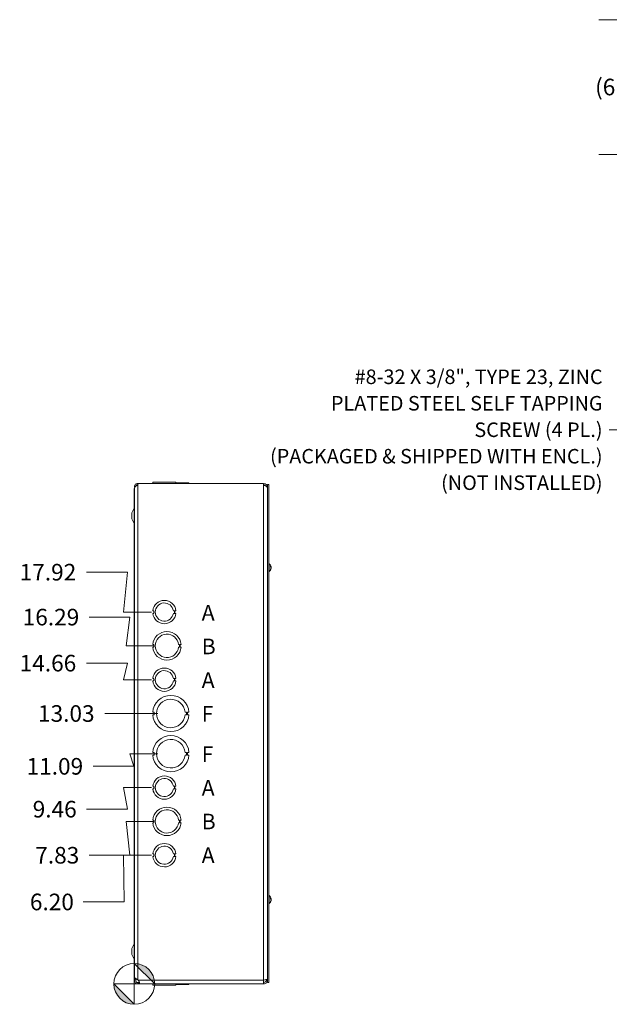
# Model space of a CAD drawing. Units: inches. Extents: x 6 to 166, y 3 to 103.
# Drawn here: x 6 to 35, y 49 to 96 of the extents above; entities that cross this region are included whole.
import ezdxf

# ---------------------------------------------------------------- set-up
doc = ezdxf.new("R2010")
doc.units = ezdxf.units.IN
doc.header["$LTSCALE"] = 10
doc.header["$MEASUREMENT"] = 0
for name, color, linetype, lineweight in [('Dimension (ANSI)', 7, 'Continuous', 5), ('Symbol (ANSI)', 7, 'Continuous', 5), ('Visible (ANSI)', 7, 'Continuous', 5), ('Visible Narrow (ANSI)', 7, 'Continuous', 5)]:
    doc.layers.add(name, color=color, linetype=linetype, lineweight=lineweight)
doc.styles.add('Note Text (ANSI)', font='tahoma.ttf')
doc.styles.add('ROMANS', font='RomanS.shx')
doc.dimstyles.new('Default (ANSI)', dxfattribs={"dimscale": 10, "dimtxt": 0.08, "dimasz": 0.098425, "dimexe": 0.125, "dimexo": 0.0625, "dimgap": 0.031496, "dimtad": 0, "dimtih": 1, "dimtoh": 1, "dimrnd": 1e-08, "dimzin": 0, "dimdsep": 46, "dimtxsty": 'ROMANS', "dimcen": 0.09, "dimdle": 0.393701, "dimclrd": 256, "dimclre": 256, "dimclrt": 256, "dimadec": 0, "dimazin": 0, "dimtfac": 0.875, "dimtofl": 0, "dimtmove": 0, "dimatfit": 3, "dimfxl": 1, "dimtolj": 1, "dimtzin": 0, "dimlwd": -1, "dimlwe": -1, "dimarcsym": 0})
doc.dimstyles.new('Default (ANSI)$7', dxfattribs={"dimscale": 10, "dimtxt": 0.08, "dimasz": 0.098425, "dimexe": 0.125, "dimexo": 0.0625, "dimgap": 0.031496, "dimtad": 0, "dimtih": 1, "dimtoh": 1, "dimrnd": 1e-08, "dimzin": 0, "dimdsep": 46, "dimtxsty": 'ROMANS', "dimcen": 0.09, "dimdle": 0.393701, "dimclrd": 256, "dimclre": 256, "dimclrt": 256, "dimadec": 0, "dimazin": 0, "dimtfac": 0.875, "dimtofl": 0, "dimtmove": 0, "dimatfit": 3, "dimfxl": 1, "dimtolj": 1, "dimtzin": 0, "dimlwd": -1, "dimlwe": -1, "dimarcsym": 0})

# ---------------------------------------------------------------- blocks, each defined once
blk = doc.blocks.new('Origin Indicator Symbol1')
at = {"layer": 'Dimension (ANSI)'}
h = blk.add_hatch(color=256, dxfattribs=at)
edge = h.paths.add_edge_path(flags=0)
edge.add_line((1.1738, 5.0606), (1.2722, 4.9621))
edge.add_arc((1.1738, 4.9621), 0.0984, 0, 90)
h = blk.add_hatch(color=256, dxfattribs=at)
edge = h.paths.add_edge_path(flags=0)
edge.add_line((1.1738, 4.8637), (1.0754, 4.9621))
edge.add_arc((1.1738, 4.9621), 0.0984, 180, 270)
for p, q in [((1.1738, 5.0606), (1.2722, 4.9621)), ((1.1738, 4.8637), (1.0754, 4.9621))]:
    blk.add_line(p, q, dxfattribs=at)
at = {"layer": 'Dimension (ANSI)', "flags": 128}
for points in [[(1.1738, 4.9621), (1.2722, 4.9621), (1.1738, 5.0606), (1.1738, 4.9621)], [(1.1738, 4.9621), (1.1738, 5.0606), (1.1738, 4.8637), (1.1738, 4.9621)], [(1.1738, 4.9621), (1.1738, 4.8637), (1.0754, 4.9621), (1.1738, 4.9621)], [(1.1738, 4.9621), (1.0754, 4.9621), (1.1738, 4.9621), (1.1738, 4.9621)]]:
    blk.add_lwpolyline(points, dxfattribs=at)
at = {"layer": 'Dimension (ANSI)'}
blk.add_circle((1.1738, 4.9621), 0.0984, dxfattribs=at)
for start, end in [(0, 90), (180, 270)]:
    blk.add_arc((1.1738, 4.9621), 0.0984, start, end, dxfattribs=at)
for points in [[(1.1738, 4.9621), (1.2722, 4.9621), (1.1738, 5.0606), (1.1738, 4.9621)], [(1.1738, 4.9621), (1.1738, 5.0606), (1.1738, 4.8637), (1.1738, 4.9621)], [(1.1738, 4.9621), (1.1738, 4.8637), (1.0754, 4.9621), (1.1738, 4.9621)], [(1.1738, 4.9621), (1.0754, 4.9621), (1.1738, 4.9621)]]:
    blk.add_solid(points, dxfattribs=at)
blk = doc.blocks.new('*D17')
at = {"layer": 'Defpoints', "color": 0, "transparency": 16777216}
for p in [(13.312, 57.454), (9.562, 55.821), (11.738, 49.621)]:
    blk.add_point(p, dxfattribs=at)
at = {"layer": 'Dimension (ANSI)', "transparency": 16777216}
for p, q in [((12.687, 57.454), (11.344, 57.454)), ((11.344, 57.454), (11.531, 55.821)), ((11.531, 55.821), (9.562, 55.821))]:
    blk.add_line(p, q, dxfattribs=at)
at = {"layer": 'Dimension (ANSI)', "transparency": 16777216, "insert": (8.028, 55.821), "char_height": 0.8, "attachment_point": 5, "style": 'ROMANS'}
blk.add_mtext('\\A1;7.83', dxfattribs=at)
blk = doc.blocks.new('*D18')
at = {"layer": 'Defpoints', "color": 0, "transparency": 16777216}
for p in [(13.187, 59.084), (9.437, 58.042), (11.738, 49.621)]:
    blk.add_point(p, dxfattribs=at)
at = {"layer": 'Dimension (ANSI)', "transparency": 16777216}
for p, q in [((12.562, 59.084), (11.219, 59.084)), ((11.219, 59.084), (11.406, 58.042)), ((11.406, 58.042), (9.437, 58.042))]:
    blk.add_line(p, q, dxfattribs=at)
at = {"layer": 'Dimension (ANSI)', "transparency": 16777216, "insert": (7.903, 58.042), "char_height": 0.8, "attachment_point": 5, "style": 'ROMANS'}
blk.add_mtext('\\A1;9.46', dxfattribs=at)
blk = doc.blocks.new('*D19')
at = {"layer": 'Defpoints', "color": 0, "transparency": 16777216}
for p in [(13.5, 60.714), (9.75, 60.108), (11.738, 49.621)]:
    blk.add_point(p, dxfattribs=at)
at = {"layer": 'Dimension (ANSI)', "transparency": 16777216}
for p, q in [((12.875, 60.714), (11.531, 60.714)), ((11.531, 60.714), (11.718, 60.108)), ((11.718, 60.108), (9.75, 60.108))]:
    blk.add_line(p, q, dxfattribs=at)
at = {"layer": 'Dimension (ANSI)', "transparency": 16777216, "insert": (7.911, 60.108), "char_height": 0.8, "attachment_point": 5, "style": 'ROMANS'}
blk.add_mtext('\\A1;11.09', dxfattribs=at)
blk = doc.blocks.new('*D20')
at = {"layer": 'Defpoints', "color": 0, "transparency": 16777216}
for p in [(10.321, 62.654), (13.5, 62.654), (11.738, 49.621)]:
    blk.add_point(p, dxfattribs=at)
at = {"layer": 'Dimension (ANSI)', "transparency": 16777216}
blk.add_line((12.875, 62.654), (10.321, 62.654), dxfattribs=at)
at = {"layer": 'Dimension (ANSI)', "transparency": 16777216, "insert": (8.463, 62.654), "char_height": 0.8, "attachment_point": 5, "style": 'ROMANS'}
blk.add_mtext('\\A1;13.03', dxfattribs=at)
blk = doc.blocks.new('*D21')
at = {"layer": 'Defpoints', "color": 0, "transparency": 16777216}
for p in [(9.437, 65.081), (13.187, 64.284), (11.738, 49.621)]:
    blk.add_point(p, dxfattribs=at)
at = {"layer": 'Dimension (ANSI)', "transparency": 16777216}
for p, q in [((11.406, 65.081), (9.437, 65.081)), ((11.219, 64.284), (11.406, 65.081)), ((12.562, 64.284), (11.219, 64.284))]:
    blk.add_line(p, q, dxfattribs=at)
at = {"layer": 'Dimension (ANSI)', "transparency": 16777216, "insert": (7.579, 65.081), "char_height": 0.8, "attachment_point": 5, "style": 'ROMANS'}
blk.add_mtext('\\A1;14.66', dxfattribs=at)
blk = doc.blocks.new('*D22')
at = {"layer": 'Defpoints', "color": 0, "transparency": 16777216}
for p in [(9.562, 67.3), (13.312, 65.914), (11.738, 49.621)]:
    blk.add_point(p, dxfattribs=at)
at = {"layer": 'Dimension (ANSI)', "transparency": 16777216}
for p, q in [((11.531, 67.3), (9.562, 67.3)), ((11.344, 65.914), (11.531, 67.3)), ((12.687, 65.914), (11.344, 65.914))]:
    blk.add_line(p, q, dxfattribs=at)
at = {"layer": 'Dimension (ANSI)', "transparency": 16777216, "insert": (7.724, 67.3), "char_height": 0.8, "attachment_point": 5, "style": 'ROMANS'}
blk.add_mtext('\\A1;16.29', dxfattribs=at)
blk = doc.blocks.new('*D23')
at = {"layer": 'Defpoints', "color": 0, "transparency": 16777216}
for p in [(9.437, 69.465), (13.187, 67.544), (11.738, 49.621)]:
    blk.add_point(p, dxfattribs=at)
at = {"layer": 'Dimension (ANSI)', "transparency": 16777216}
for p, q in [((11.406, 69.465), (9.437, 69.465)), ((11.219, 67.544), (11.406, 69.465)), ((12.562, 67.544), (11.219, 67.544))]:
    blk.add_line(p, q, dxfattribs=at)
at = {"layer": 'Dimension (ANSI)', "transparency": 16777216, "insert": (7.579, 69.465), "char_height": 0.8, "attachment_point": 5, "style": 'ROMANS'}
blk.add_mtext('\\A1;17.92', dxfattribs=at)
blk = doc.blocks.new('*D25')
at = {"layer": 'Defpoints', "color": 0, "transparency": 16777216}
for p in [(44.666, 96.096), (35.374, 89.604), (44.486, 89.604)]:
    blk.add_point(p, dxfattribs=at)
at = {"layer": 'Dimension (ANSI)', "transparency": 16777216}
for p, q in [((44.041, 96.096), (34.124, 96.096)), ((35.374, 95.111), (35.374, 93.774)), ((35.374, 90.589), (35.374, 91.926)), ((43.861, 89.604), (34.124, 89.604))]:
    blk.add_line(p, q, dxfattribs=at)
for points in [[(35.21, 95.111), (35.538, 95.111), (35.374, 96.096)], [(35.21, 90.589), (35.538, 90.589), (35.374, 89.604)]]:
    blk.add_solid(points, dxfattribs=at)
at = {"layer": 'Dimension (ANSI)', "transparency": 16777216, "insert": (35.374, 92.85), "char_height": 0.8, "attachment_point": 5, "style": 'ROMANS'}
blk.add_mtext('\\A1;(6.49)', dxfattribs=at)
blk = doc.blocks.new('*D26')
at = {"layer": 'Defpoints', "color": 0, "transparency": 16777216}
for p in [(13.187, 55.824), (9.283, 53.57), (11.738, 49.621)]:
    blk.add_point(p, dxfattribs=at)
at = {"layer": 'Dimension (ANSI)', "transparency": 16777216}
for p, q in [((12.562, 55.824), (11.219, 55.824)), ((11.219, 55.824), (11.251, 53.57)), ((11.251, 53.57), (9.283, 53.57))]:
    blk.add_line(p, q, dxfattribs=at)
at = {"layer": 'Dimension (ANSI)', "transparency": 16777216, "insert": (7.768, 53.57), "char_height": 0.8, "attachment_point": 5, "style": 'ROMANS'}
blk.add_mtext('\\A1;6.20', dxfattribs=at)

msp = doc.modelspace()

# ---------------------------------------------------------------- linework, layer by layer
at = {"layer": 'Visible (ANSI)'}
for p, q in [((11.90554, 73.74633), (11.93454, 73.74633)), ((11.90554, 73.74633), (11.90554, 73.74216)), ((11.90554, 73.74216), (11.93445, 73.74216)), ((11.90554, 73.68154), (11.90554, 73.74216)), ((11.91007, 73.68154), (11.90554, 73.68154)), ((11.93454, 73.74633), (17.96804, 73.74633)), ((12.62703, 73.77733), (12.62702, 73.77733)), ((12.62702, 73.77733), (12.62702, 73.74633)), ((12.62703, 73.77733), (12.62763, 73.77733)), ((12.62703, 73.77733), (12.62703, 73.74633)), ((12.62764, 73.77733), (12.62763, 73.77733)), ((12.62763, 73.77733), (12.62763, 73.74633)), ((12.62764, 73.77733), (12.62827, 73.77733)), ((12.62764, 73.77733), (12.62764, 73.74633)), ((12.62827, 73.80833), (13.7463, 73.80833)), ((12.62827, 73.74633), (12.62827, 73.80833)), ((12.62827, 73.80833), (12.62827, 73.80833)), ((12.62827, 73.74633), (12.62827, 73.80833)), ((13.7463, 73.74633), (13.7463, 73.80833)), ((13.7463, 73.77733), (13.99694, 73.77733)), ((13.99694, 73.77733), (14.37256, 73.77733)), ((13.99694, 73.77733), (13.99694, 73.74633)), ((14.37256, 73.77733), (14.37256, 73.74633)), ((17.96804, 73.64014), (17.96804, 73.74633)), ((18.15504, 73.68383), (18.22904, 73.68383)), ((18.15504, 49.68383), (18.15504, 73.68383)), ((18.22904, 49.68383), (18.22904, 73.68383)), ((11.72629, 73.23521), (11.72629, 73.05545)), ((11.73779, 73.23521), (11.72629, 73.23521)), ((11.73779, 73.50433), (11.73779, 49.86333)), ((11.74979, 73.50433), (11.73779, 73.50433)), ((11.74979, 73.5188), (11.74979, 49.95434)), ((11.73779, 73.05545), (11.72629, 73.05545)), ((11.61279, 72.33383), (11.72902, 72.5509)), ((11.61279, 72.33383), (11.61279, 72.03383)), ((11.72629, 72.27521), (11.72629, 72.09545)), ((11.73779, 72.27521), (11.72629, 72.27521)), ((11.61279, 72.03383), (11.72902, 71.81677)), ((11.73779, 72.09545), (11.72629, 72.09545)), ((18.24333, 69.87583), (18.22904, 69.87583)), ((18.24333, 69.87583), (18.24333, 69.49183)), ((18.24333, 69.49183), (18.22904, 69.49183)), ((18.30997, 69.72143), (18.30997, 69.75182)), ((18.30997, 69.59128), (18.30997, 69.60964)), ((18.32904, 69.71408), (18.31607, 69.71295)), ((18.32904, 69.65359), (18.32593, 69.65386)), ((18.32848, 69.70303), (18.32805, 69.70299)), ((12.67826, 67.6063), (12.62827, 67.6063)), ((12.62827, 67.4813), (12.67827, 67.4813)), ((12.67827, 67.4813), (12.67826, 67.6063)), ((13.62028, 67.60648), (13.67029, 67.60648)), ((13.67029, 67.48126), (13.62029, 67.48126)), ((13.67029, 67.60648), (13.67029, 67.48126)), ((13.69629, 67.60648), (13.6963, 67.48126)), ((13.74629, 67.60648), (13.69629, 67.60648)), ((13.6963, 67.48126), (13.7463, 67.48126)), ((12.67763, 65.9763), (12.62763, 65.9763)), ((12.67764, 65.8513), (12.67763, 65.9763)), ((13.8713, 65.97636), (13.9213, 65.97636)), ((13.9213, 65.97636), (13.92131, 65.85136)), ((13.94694, 65.97637), (13.94694, 65.85137)), ((13.99694, 65.97637), (13.94694, 65.97637)), ((12.62764, 65.8513), (12.67764, 65.8513)), ((13.92131, 65.85136), (13.87131, 65.85136)), ((13.94694, 65.85137), (13.99694, 65.85137)), ((12.67826, 64.3463), (12.62827, 64.3463)), ((12.62827, 64.2213), (12.67827, 64.2213)), ((12.67827, 64.2213), (12.67826, 64.3463)), ((13.62028, 64.34648), (13.67029, 64.34648)), ((13.67029, 64.22126), (13.62029, 64.22126)), ((13.67029, 64.34648), (13.67029, 64.22126)), ((13.69629, 64.34648), (13.6963, 64.22126)), ((13.74629, 64.34648), (13.69629, 64.34648)), ((13.6963, 64.22126), (13.7463, 64.22126)), ((12.70102, 62.71629), (12.62702, 62.71629)), ((12.70103, 62.59129), (12.70102, 62.71629)), ((14.18444, 62.71637), (14.25844, 62.71637)), ((14.25844, 62.71637), (14.25844, 62.59137)), ((14.29855, 62.71638), (14.29856, 62.59138)), ((14.37255, 62.71638), (14.29855, 62.71638)), ((12.62703, 62.59129), (12.70103, 62.59129)), ((14.25844, 62.59137), (14.18444, 62.59137)), ((14.29856, 62.59138), (14.37256, 62.59138)), ((12.70102, 60.77629), (12.62702, 60.77629)), ((12.70103, 60.65129), (12.70102, 60.77629)), ((14.18444, 60.77637), (14.25844, 60.77637)), ((14.25844, 60.77637), (14.25844, 60.65137)), ((14.29855, 60.77638), (14.29856, 60.65138)), ((14.37255, 60.77638), (14.29855, 60.77638)), ((12.62703, 60.65129), (12.70103, 60.65129)), ((14.25844, 60.65137), (14.18444, 60.65137)), ((14.29856, 60.65138), (14.37256, 60.65138)), ((12.67826, 59.1463), (12.62827, 59.1463)), ((12.62827, 59.0213), (12.67827, 59.0213)), ((12.67827, 59.0213), (12.67826, 59.1463)), ((13.62028, 59.14648), (13.67029, 59.14648)), ((13.67029, 59.02126), (13.62029, 59.02126)), ((13.67029, 59.14648), (13.67029, 59.02126)), ((13.69629, 59.14648), (13.6963, 59.02126)), ((13.74629, 59.14648), (13.69629, 59.14648)), ((13.6963, 59.02126), (13.7463, 59.02126)), ((12.67763, 57.5163), (12.62763, 57.5163)), ((12.67764, 57.3913), (12.67763, 57.5163)), ((13.8713, 57.51636), (13.9213, 57.51636)), ((13.9213, 57.51636), (13.92131, 57.39136)), ((13.94694, 57.51637), (13.94694, 57.39137)), ((13.99694, 57.51637), (13.94694, 57.51637)), ((12.62764, 57.3913), (12.67764, 57.3913)), ((13.92131, 57.39136), (13.87131, 57.39136)), ((13.94694, 57.39137), (13.99694, 57.39137)), ((12.67826, 55.8863), (12.62827, 55.8863)), ((12.62827, 55.7613), (12.67827, 55.7613)), ((12.67827, 55.7613), (12.67826, 55.8863)), ((13.62028, 55.88648), (13.67029, 55.88648)), ((13.67029, 55.76126), (13.62029, 55.76126)), ((13.67029, 55.88648), (13.67029, 55.76126)), ((13.69629, 55.88648), (13.6963, 55.76126)), ((13.74629, 55.88648), (13.69629, 55.88648)), ((13.6963, 55.76126), (13.7463, 55.76126)), ((18.24333, 53.87583), (18.22904, 53.87583)), ((18.24333, 53.87583), (18.24333, 53.49183)), ((18.30997, 53.72143), (18.30997, 53.75182)), ((18.32904, 53.71408), (18.31607, 53.71295)), ((18.32904, 53.65359), (18.32593, 53.65386)), ((18.32848, 53.70303), (18.32805, 53.70299)), ((18.24333, 53.49183), (18.22904, 53.49183)), ((18.30997, 53.59128), (18.30997, 53.60964)), ((11.61279, 51.33383), (11.72902, 51.5509)), ((11.61279, 51.33383), (11.61279, 51.03383)), ((11.72629, 51.27221), (11.72629, 51.09245)), ((11.73779, 51.27221), (11.72629, 51.27221)), ((11.61279, 51.03383), (11.72902, 50.81677)), ((11.73779, 51.09245), (11.72629, 51.09245)), ((11.72629, 50.31221), (11.72629, 50.13245)), ((11.73779, 50.31221), (11.72629, 50.31221)), ((11.73779, 50.13245), (11.72629, 50.13245)), ((11.81179, 49.86333), (11.73779, 49.86333)), ((11.81179, 49.86333), (11.81179, 49.87396)), ((11.90554, 49.81782), (11.91715, 49.80833)), ((11.90554, 49.68333), (11.91715, 49.68333)), ((11.90554, 49.67075), (11.90554, 49.68333)), ((11.90554, 49.62133), (11.90554, 49.67075)), ((11.91715, 49.62133), (11.90554, 49.62133)), ((11.91715, 49.67075), (11.91715, 49.68333)), ((11.91715, 49.62133), (11.91715, 49.67075)), ((17.96804, 49.62133), (11.91715, 49.62133)), ((12.62702, 49.59033), (12.62702, 49.62133)), ((12.62763, 49.59033), (12.62702, 49.59033)), ((12.62763, 49.59033), (12.62763, 49.62133)), ((12.62828, 49.59033), (12.62763, 49.59033)), ((12.62828, 49.62133), (12.62828, 49.55933)), ((13.7463, 49.55933), (12.62828, 49.55933)), ((13.7463, 49.62133), (13.7463, 49.55933)), ((13.7463, 49.55933), (13.74631, 49.55933)), ((13.74631, 49.62133), (13.74631, 49.55933)), ((13.99694, 49.59033), (13.74631, 49.59033)), ((13.99694, 49.59033), (13.99694, 49.62133)), ((13.99694, 49.59033), (13.99694, 49.62133)), ((13.99694, 49.59033), (13.99694, 49.59033)), ((14.37255, 49.59033), (13.99694, 49.59033)), ((14.37255, 49.59033), (14.37255, 49.62133)), ((14.37255, 49.59033), (14.37256, 49.59033)), ((14.37256, 49.59033), (14.37256, 49.62133)), ((17.96804, 49.80833), (17.96804, 49.62133)), ((18.09304, 49.80833), (18.09304, 49.82893)), ((18.09304, 49.80833), (18.15504, 49.80833)), ((18.15504, 49.68383), (18.22904, 49.68383))]:
    msp.add_line(p, q, dxfattribs=at)
for centre, radius, start, end in [((11.90554, 73.59058), 0.15575, 90, 196.178649), ((11.90554, 73.59058), 0.09375, 90, 165.412587), ((11.83654, 73.74633), 0.098, 314.755398, 0), ((17.96804, 73.55933), 0.187, 0, 90), ((17.96804, 73.55933), 0.125, 26.635006, 90), ((11.66379, 72.58583), 0.074, 331.831723, 0), ((11.66379, 71.78183), 0.074, 0, 28.168277), ((18.07704, 69.68383), 0.254, 7.814729, 49.104014), ((18.07704, 69.68383), 0.254, 310.895986, 352.185271), ((13.18729, 67.54383), 0.5625, 6.394021, 173.623986), ((13.18729, 67.54383), 0.4375, 8.232125, 351.776542), ((13.18729, 67.54383), 0.5625, 186.382727, 353.612692), ((13.31229, 65.91383), 0.6875, 5.218958, 174.787141), ((13.31229, 65.91383), 0.5625, 6.382419, 353.623679), ((13.31229, 65.91383), 0.6875, 185.218958, 354.787141), ((13.18729, 64.28383), 0.5625, 6.394021, 173.623986), ((13.18729, 64.28383), 0.4375, 8.232125, 351.776542), ((13.18729, 64.28383), 0.5625, 186.382727, 353.612692), ((13.49979, 62.65383), 0.875, 4.098867, 175.90678), ((13.49979, 62.65383), 0.6875, 5.218732, 354.786915), ((13.49979, 62.65383), 0.875, 184.098867, 355.90678), ((13.49979, 60.71383), 0.875, 4.098867, 175.90678), ((13.49979, 60.71383), 0.6875, 5.218732, 354.786915), ((13.49979, 60.71383), 0.875, 184.098867, 355.90678), ((13.18729, 59.08383), 0.5625, 6.394021, 173.623986), ((13.18729, 59.08383), 0.4375, 8.232125, 351.776542), ((13.18729, 59.08383), 0.5625, 186.382727, 353.612692), ((13.31229, 57.45383), 0.6875, 5.218958, 174.787141), ((13.31229, 57.45383), 0.5625, 6.382419, 353.623679), ((13.31229, 57.45383), 0.6875, 185.218958, 354.787141), ((13.18729, 55.82383), 0.5625, 6.394021, 173.623986), ((13.18729, 55.82383), 0.4375, 8.232125, 351.776542), ((13.18729, 55.82383), 0.5625, 186.382727, 353.612692), ((18.07704, 53.68383), 0.254, 7.814729, 49.104014), ((18.07704, 53.68383), 0.254, 310.895986, 352.185271), ((11.66379, 51.58583), 0.074, 331.831723, 0), ((11.66379, 50.78183), 0.074, 0, 28.168277)]:
    msp.add_arc(centre, radius, start, end, dxfattribs=at)
for centre, major_axis, ratio, start_param, end_param in [((18.07744, 69.68003), (0.25256, 0.02664), 0.55641502, 0.06874633, 0.3533343), ((18.07744, 69.68777), (0.25265, -0.02572), 0.50922924, 0.17915623, 0.46374421), ((18.07744, 69.68127), (0.2509, 0.0393), 0.82632089, 5.74251303, 6.027101), ((18.07744, 69.68618), (0.25032, -0.04284), 0.85620643, 6.0167367, 6.30132467), ((18.07744, 69.68639), (0.2509, -0.0393), 0.82632089, 0.2560843, 0.31762913), ((18.07744, 69.67926), (0.25299, 0.02217), 0.05767515, 0.1223123, 0.13316113), ((18.07744, 69.67925), (0.25299, 0.02213), 0.00184633, 6.15444897, 6.15565712), ((18.07744, 69.68841), (0.25299, -0.02213), 0.00184633, 0.12752819, 0.12873634), ((18.07744, 53.68003), (0.25256, 0.02664), 0.55641502, 0.06874633, 0.3533343), ((18.07744, 53.68777), (0.25265, -0.02572), 0.50922924, 0.17915623, 0.46374421), ((18.07744, 53.68127), (0.2509, 0.0393), 0.82632089, 5.74251303, 6.027101), ((18.07744, 53.68618), (0.25032, -0.04284), 0.85620643, 6.0167367, 6.30132467), ((18.07744, 53.68639), (0.2509, -0.0393), 0.82632089, 0.2560843, 0.31762913), ((18.07744, 53.67926), (0.25299, 0.02217), 0.05767515, 0.1223123, 0.13316113), ((18.07744, 53.67925), (0.25299, 0.02213), 0.00184633, 6.15444897, 6.15565712), ((18.07744, 53.68841), (0.25299, -0.02213), 0.00184633, 0.12752819, 0.12873634)]:
    msp.add_ellipse(centre, major_axis=major_axis, ratio=ratio, start_param=start_param, end_param=end_param, dxfattribs=at)
for points, knots in [([(11.90308, 73.67512), (11.85363, 73.6432), (11.80523, 73.61128), (11.7772, 73.57936), (11.75948, 73.55917), (11.75021, 73.53899), (11.75008, 73.5188)], [0, 0, 0, 0, 0.95263143, 0.95263143, 0.95263143, 1.55502355, 1.55502355, 1.55502355, 1.55502355]), ([(17.96804, 73.64014), (18.02365, 73.64014), (18.0787, 73.62254), (18.11361, 73.5936), (18.14016, 73.57159), (18.15504, 73.54341), (18.15504, 73.51514)], [-3.14159265, -3.14159265, -3.14159265, -3.14159265, -2.2494209, -2.2494209, -2.2494209, -1.57079633, -1.57079633, -1.57079633, -1.57079633]), ([(18.30926, 69.75365), (18.30929, 69.75362), (18.30932, 69.75359), (18.30973, 69.75305), (18.30997, 69.75239), (18.30997, 69.75182)], [0.02288164246, 0.02288164246, 0.02288164246, 0.02288164246, 0.02337727005, 0.02337727005, 0.03121300953, 0.03121300953, 0.03121300953, 0.03121300953]), ([(18.30997, 69.59128), (18.30997, 69.59039), (18.30973, 69.58936), (18.30932, 69.58851), (18.30929, 69.58846), (18.30926, 69.58841)], [0.09312996995, 0.09312996995, 0.09312996995, 0.09312996995, 0.10096570943, 0.10096570943, 0.10146133702, 0.10146133702, 0.10146133702, 0.10146133702]), ([(18.32868, 69.71837), (18.32876, 69.71776), (18.32884, 69.71718), (18.32902, 69.71564), (18.32909, 69.71489), (18.3291, 69.71408), (18.32906, 69.71397), (18.32884, 69.71445), (18.32867, 69.71505), (18.32844, 69.716), (18.32841, 69.71612), (18.32838, 69.71626)], [0.0064511503, 0.0064511503, 0.0064511503, 0.0064511503, 0.0125556101, 0.0125556101, 0.0251112202, 0.0251112202, 0.0376562994, 0.0376562994, 0.0502013785, 0.0502013785, 0.0520674752, 0.0520674752, 0.0520674752, 0.0520674752]), ([(18.32863, 69.71404), (18.32873, 69.71306), (18.32882, 69.71207), (18.32902, 69.70953), (18.32909, 69.70805), (18.3291, 69.70573), (18.32906, 69.70472), (18.32884, 69.70338), (18.32867, 69.70304), (18.32844, 69.70303), (18.32841, 69.70303), (18.32838, 69.70304)], [0.005221585, 0.005221585, 0.005221585, 0.005221585, 0.0125584344, 0.0125584344, 0.0251168687, 0.0251168687, 0.0376591237, 0.0376591237, 0.0502013786, 0.0502013786, 0.0520674753, 0.0520674753, 0.0520674753, 0.0520674753]), ([(18.32838, 69.70115), (18.32859, 69.70117), (18.32877, 69.70151), (18.32902, 69.70287), (18.32909, 69.70388), (18.3291, 69.70536), (18.3291, 69.70568), (18.32909, 69.70602)], [0, 0, 0, 0, 0.0125584344, 0.0125584344, 0.0251168687, 0.0251168687, 0.0283744409, 0.0283744409, 0.0283744409, 0.0283744409]), ([(18.32868, 69.68384), (18.32876, 69.6844), (18.32884, 69.68503), (18.32902, 69.68712), (18.32909, 69.68874), (18.3291, 69.69194), (18.32906, 69.69372), (18.32884, 69.69717), (18.32867, 69.69885), (18.32844, 69.70047), (18.32841, 69.70068), (18.32838, 69.70089)], [0.0064512191, 0.0064512191, 0.0064512191, 0.0064512191, 0.0125584344, 0.0125584344, 0.0251168687, 0.0251168687, 0.0376591237, 0.0376591237, 0.0502013786, 0.0502013786, 0.0520674753, 0.0520674753, 0.0520674753, 0.0520674753]), ([(18.32838, 69.68539), (18.32859, 69.68454), (18.32877, 69.68335), (18.32902, 69.68055), (18.32909, 69.67892), (18.3291, 69.67573), (18.32906, 69.67395), (18.32884, 69.67049), (18.32867, 69.66882), (18.32844, 69.66719), (18.32841, 69.66698), (18.32838, 69.66678)], [0, 0, 0, 0, 0.0125584344, 0.0125584344, 0.0251168687, 0.0251168687, 0.0376591237, 0.0376591237, 0.0502013786, 0.0502013786, 0.0520674753, 0.0520674753, 0.0520674753, 0.0520674753]), ([(18.32838, 69.66652), (18.32859, 69.6665), (18.32877, 69.66616), (18.32902, 69.6648), (18.32909, 69.66378), (18.3291, 69.66145), (18.32906, 69.65997), (18.32884, 69.65684), (18.32869, 69.65519), (18.3285, 69.65363)], [0, 0, 0, 0, 0.0125556101, 0.0125556101, 0.0251112202, 0.0251112202, 0.0376562994, 0.0376562994, 0.0495315979, 0.0495315979, 0.0495315979, 0.0495315979]), ([(18.32838, 69.64723), (18.32859, 69.64862), (18.32877, 69.64995), (18.32902, 69.65203), (18.32909, 69.65277), (18.3291, 69.65344), (18.32908, 69.65358), (18.32904, 69.65358)], [0, 0, 0, 0, 0.0125584344, 0.0125584344, 0.0251168687, 0.0251168687, 0.0331103443, 0.0331103443, 0.0331103443, 0.0331103443]), ([(18.32863, 69.65362), (18.32873, 69.65461), (18.32882, 69.65559), (18.32902, 69.65814), (18.32909, 69.65961), (18.3291, 69.66108), (18.3291, 69.66137), (18.32909, 69.66164)], [0.005221585, 0.005221585, 0.005221585, 0.005221585, 0.0125584344, 0.0125584344, 0.0251168687, 0.0251168687, 0.0283744409, 0.0283744409, 0.0283744409, 0.0283744409]), ([(18.30926, 53.75365), (18.30929, 53.75362), (18.30932, 53.75359), (18.30973, 53.75305), (18.30997, 53.75239), (18.30997, 53.75182)], [0.02288164246, 0.02288164246, 0.02288164246, 0.02288164246, 0.02337727005, 0.02337727005, 0.03121300953, 0.03121300953, 0.03121300953, 0.03121300953]), ([(18.32868, 53.71837), (18.32876, 53.71776), (18.32884, 53.71718), (18.32902, 53.71564), (18.32909, 53.71489), (18.3291, 53.71408), (18.32906, 53.71397), (18.32884, 53.71445), (18.32867, 53.71505), (18.32844, 53.716), (18.32841, 53.71612), (18.32838, 53.71626)], [0.0064511503, 0.0064511503, 0.0064511503, 0.0064511503, 0.0125556101, 0.0125556101, 0.0251112202, 0.0251112202, 0.0376562994, 0.0376562994, 0.0502013785, 0.0502013785, 0.0520674752, 0.0520674752, 0.0520674752, 0.0520674752]), ([(18.32863, 53.71404), (18.32873, 53.71306), (18.32882, 53.71207), (18.32902, 53.70953), (18.32909, 53.70805), (18.3291, 53.70573), (18.32906, 53.70472), (18.32884, 53.70338), (18.32867, 53.70304), (18.32844, 53.70303), (18.32841, 53.70303), (18.32838, 53.70304)], [0.005221585, 0.005221585, 0.005221585, 0.005221585, 0.0125584344, 0.0125584344, 0.0251168687, 0.0251168687, 0.0376591237, 0.0376591237, 0.0502013786, 0.0502013786, 0.0520674753, 0.0520674753, 0.0520674753, 0.0520674753]), ([(18.32838, 53.70115), (18.32859, 53.70117), (18.32877, 53.70151), (18.32902, 53.70287), (18.32909, 53.70388), (18.3291, 53.70536), (18.3291, 53.70568), (18.32909, 53.70602)], [0, 0, 0, 0, 0.0125584344, 0.0125584344, 0.0251168687, 0.0251168687, 0.0283744409, 0.0283744409, 0.0283744409, 0.0283744409]), ([(18.32868, 53.68384), (18.32876, 53.6844), (18.32884, 53.68503), (18.32902, 53.68712), (18.32909, 53.68874), (18.3291, 53.69194), (18.32906, 53.69372), (18.32884, 53.69717), (18.32867, 53.69885), (18.32844, 53.70047), (18.32841, 53.70068), (18.32838, 53.70089)], [0.0064512191, 0.0064512191, 0.0064512191, 0.0064512191, 0.0125584344, 0.0125584344, 0.0251168687, 0.0251168687, 0.0376591237, 0.0376591237, 0.0502013786, 0.0502013786, 0.0520674753, 0.0520674753, 0.0520674753, 0.0520674753]), ([(18.32838, 53.68539), (18.32859, 53.68454), (18.32877, 53.68335), (18.32902, 53.68055), (18.32909, 53.67892), (18.3291, 53.67573), (18.32906, 53.67395), (18.32884, 53.67049), (18.32867, 53.66882), (18.32844, 53.66719), (18.32841, 53.66698), (18.32838, 53.66678)], [0, 0, 0, 0, 0.0125584344, 0.0125584344, 0.0251168687, 0.0251168687, 0.0376591237, 0.0376591237, 0.0502013786, 0.0502013786, 0.0520674753, 0.0520674753, 0.0520674753, 0.0520674753]), ([(18.32838, 53.66652), (18.32859, 53.6665), (18.32877, 53.66616), (18.32902, 53.6648), (18.32909, 53.66378), (18.3291, 53.66145), (18.32906, 53.65997), (18.32884, 53.65684), (18.32869, 53.65519), (18.3285, 53.65363)], [0, 0, 0, 0, 0.0125556101, 0.0125556101, 0.0251112202, 0.0251112202, 0.0376562994, 0.0376562994, 0.0495315979, 0.0495315979, 0.0495315979, 0.0495315979]), ([(18.32838, 53.64723), (18.32859, 53.64862), (18.32877, 53.64995), (18.32902, 53.65203), (18.32909, 53.65277), (18.3291, 53.65344), (18.32908, 53.65358), (18.32904, 53.65358)], [0, 0, 0, 0, 0.0125584344, 0.0125584344, 0.0251168687, 0.0251168687, 0.0331103443, 0.0331103443, 0.0331103443, 0.0331103443]), ([(18.32863, 53.65362), (18.32873, 53.65461), (18.32882, 53.65559), (18.32902, 53.65814), (18.32909, 53.65961), (18.3291, 53.66108), (18.3291, 53.66137), (18.32909, 53.66164)], [0.005221585, 0.005221585, 0.005221585, 0.005221585, 0.0125584344, 0.0125584344, 0.0251168687, 0.0251168687, 0.0283744409, 0.0283744409, 0.0283744409, 0.0283744409]), ([(18.30997, 53.59128), (18.30997, 53.59039), (18.30973, 53.58936), (18.30932, 53.58851), (18.30929, 53.58846), (18.30926, 53.58841)], [0.09312996995, 0.09312996995, 0.09312996995, 0.09312996995, 0.10096570943, 0.10096570943, 0.10146133702, 0.10146133702, 0.10146133702, 0.10146133702]), ([(11.90554, 49.62133), (11.85607, 49.62133), (11.80726, 49.64652), (11.7786, 49.68683), (11.74976, 49.72739), (11.74211, 49.78219), (11.75873, 49.8291), (11.763, 49.84115), (11.7688, 49.85265), (11.7759, 49.86329)], [0, 0, 0, 0, 0.95275291, 0.95275291, 0.95275291, 1.9112895, 1.9112895, 1.9112895, 2.15768388, 2.15768388, 2.15768388, 2.15768388]), ([(11.7498, 49.95434), (11.74992, 49.92776), (11.77305, 49.90118), (11.81088, 49.87459), (11.83781, 49.85567), (11.87163, 49.83674), (11.90554, 49.81782)], [0.99369262, 0.99369262, 0.99369262, 0.99369262, 1.9112895, 1.9112895, 1.9112895, 2.56448895, 2.56448895, 2.56448895, 2.56448895]), ([(11.84774, 49.85086), (11.82346, 49.8316), (11.80942, 49.79979), (11.81215, 49.76885), (11.81513, 49.73506), (11.83798, 49.70376), (11.86926, 49.69064), (11.88071, 49.68583), (11.89312, 49.68333), (11.90554, 49.68333)], [0.08751549, 0.08751549, 0.08751549, 0.08751549, 1.08166924, 1.08166924, 1.08166924, 2.16714711, 2.16714711, 2.16714711, 2.56448895, 2.56448895, 2.56448895, 2.56448895]), ([(18.15504, 49.85253), (18.15504, 49.84395), (18.12728, 49.83537), (18.08208, 49.82679), (18.04968, 49.82063), (18.00892, 49.81448), (17.96804, 49.80833)], [0, 0, 0, 0, 0.91494517, 0.91494517, 0.91494517, 1.57079633, 1.57079633, 1.57079633, 1.57079633]), ([(11.94515, 49.77737), (11.96609, 49.75442), (11.98035, 49.72112), (11.98434, 49.69257), (11.98831, 49.66412), (11.98205, 49.64245), (11.96713, 49.6322), (11.96107, 49.62804), (11.95363, 49.62547), (11.94515, 49.62391)], [1.37045489, 1.37045489, 1.37045489, 1.37045489, 2.10810614, 2.10810614, 2.10810614, 2.84289476, 2.84289476, 2.84289476, 3.14159265, 3.14159265, 3.14159265, 3.14159265]), ([(17.96804, 49.62133), (18.02507, 49.62133), (18.08146, 49.64909), (18.11624, 49.69429), (18.14117, 49.72669), (18.15504, 49.76745), (18.15504, 49.80833)], [0, 0, 0, 0, 0.91494517, 0.91494517, 0.91494517, 1.57079633, 1.57079633, 1.57079633, 1.57079633]), ([(17.96804, 49.68333), (18.0102, 49.68333), (18.05166, 49.7063), (18.07402, 49.74205), (18.08637, 49.76179), (18.09304, 49.78504), (18.09304, 49.80833)], [0, 0, 0, 0, 1.01187757, 1.01187757, 1.01187757, 1.57079633, 1.57079633, 1.57079633, 1.57079633])]:
    msp.add_open_spline(points, degree=3, knots=knots, dxfattribs=at)
for points in [[(11.90554, 73.67674), (11.90473, 73.67619), (11.90391, 73.67565), (11.90308, 73.67512)], [(11.91715, 49.80833), (11.92648, 49.79796), (11.93582, 49.78759), (11.94515, 49.77737)], [(11.91715, 49.68333), (11.92648, 49.68333), (11.93582, 49.68391), (11.94515, 49.68506)], [(11.94515, 49.62391), (11.93582, 49.6222), (11.92648, 49.62133), (11.91715, 49.62133)], [(11.94515, 49.68506), (11.96325, 49.68728), (11.9763, 49.69336), (11.98213, 49.70455)]]:
    msp.add_open_spline(points, degree=3, dxfattribs=at)
at = {"layer": 'Visible Narrow (ANSI)'}
for p, q in [((11.90554, 49.81782), (11.90554, 73.67674)), ((17.96804, 49.80833), (17.96804, 73.64014)), ((18.15504, 73.55933), (18.14296, 73.55933)), ((11.72902, 72.5509), (11.72902, 72.27521)), ((11.72902, 72.09545), (11.72902, 71.81677)), ((18.30926, 69.72232), (18.30926, 69.75365)), ((18.30926, 69.58841), (18.30926, 69.60826)), ((18.32838, 69.71626), (18.31452, 69.71525)), ((18.32838, 69.70089), (18.3227, 69.70116)), ((18.32838, 69.64723), (18.32434, 69.64741)), ((18.32838, 69.70304), (18.32804, 69.70301)), ((18.32838, 69.70115), (18.32834, 69.70114)), ((18.30926, 53.72232), (18.30926, 53.75365)), ((18.32838, 53.71626), (18.31452, 53.71525)), ((18.32838, 53.70089), (18.3227, 53.70116)), ((18.32838, 53.64723), (18.32434, 53.64741)), ((18.32838, 53.70304), (18.32804, 53.70301)), ((18.32838, 53.70115), (18.32834, 53.70114)), ((18.30926, 53.58841), (18.30926, 53.60826)), ((11.72902, 51.5509), (11.72902, 51.27221)), ((11.72902, 51.09245), (11.72902, 50.81677)), ((11.91715, 49.80833), (17.96804, 49.80833)), ((11.94515, 49.62391), (11.94515, 49.68506))]:
    msp.add_line(p, q, dxfattribs=at)

# ---------------------------------------------------------------- block references
at = {"layer": 'Dimension (ANSI)', "xscale": 10, "yscale": 10, "zscale": 10}
msp.add_blockref('Origin Indicator Symbol1', (0, 0), dxfattribs=at)

# ---------------------------------------------------------------- texts
at = {"layer": 'Symbol (ANSI)', "insert": (34.30484, 76.33097), "char_height": 0.7, "width": 20.4213266, "attachment_point": 6, "line_spacing_factor": 1.093904, "style": 'ROMANS'}
msp.add_mtext('\\FRomanS|b0|i0;\\H0.7000;#8-32 X 3/8", TYPE 23, ZINC\\P\\FRomanS|b0|i0;\\H0.7000;PLATED STEEL SELF TAPPING\\P\\FRomanS|b0|i0;\\H0.7000;SCREW (4 PL.)\\P\\FRomanS|b0|i0;\\H0.7000;(PACKAGED & SHIPPED WITH ENCL.)\\P\\FRomanS|b0|i0;\\H0.7000;(NOT INSTALLED)', dxfattribs=at)
at = {"layer": 'Symbol (ANSI)', "char_height": 0.75, "attachment_point": 4, "style": 'Note Text (ANSI)'}
for s, insert in [('\\fArial|b0|i0;\\H0.7500;A', (14.98779, 67.51133)), ('\\fArial|b0|i0;\\H0.7500;B', (14.98779, 65.88633)), ('\\fArial|b0|i0;\\H0.7500;A', (14.98779, 64.26133)), ('\\fArial|b0|i0;\\H0.7500;F', (14.98779, 62.63633)), ('\\fArial|b0|i0;\\H0.7500;F', (14.98779, 60.69633)), ('\\fArial|b0|i0;\\H0.7500;A', (14.98779, 59.07133)), ('\\fArial|b0|i0;\\H0.7500;B', (14.98779, 57.44633)), ('\\fArial|b0|i0;\\H0.7500;A', (14.98779, 55.82133))]:
    msp.add_mtext(s, dxfattribs=dict(at, insert=insert))

# ---------------------------------------------------------------- dimensions: what is measured, and where the dimension line sits
at = {"layer": 'Dimension (ANSI)'}
dim = msp.add_linear_dim(base=(35.3739, 89.60438), p1=(44.66555, 96.09563), p2=(44.48605, 89.60438), angle=90, text='(<>)', dimstyle='Default (ANSI)', override={"dimgap": 0.031496, "dimdec": 2, "dimtol": 0, "dimlim": 0, "dimtp": 0, "dimtm": 0, "dimtdec": 2, "dimatfit": 1}, dxfattribs=at)
dim.commit()
dim.dimension.update_dxf_attribs({"geometry": '*D25', "text_midpoint": (35.3739, 92.85), "dimtype": 160})
for feature_location, offset, picture, middle in [((13.18729, 67.54383), (-3.75, 1.92141), '*D23', (7.57947, 69.46524)), ((13.31229, 65.91383), (-3.75, 1.38595), '*D22', (7.72352, 67.29978)), ((13.18729, 64.28383), (-3.75, 0.79755), '*D21', (7.57947, 65.08138)), ((13.49979, 62.65383), (-3.17899, 0), '*D20', (8.46298, 62.65383)), ((13.49979, 60.71383), (-3.75, -0.60548), '*D19', (7.91102, 60.10835)), ((13.18729, 59.08383), (-3.75, -1.04217), '*D18', (7.90328, 58.04166)), ((13.31229, 57.45383), (-3.75, -1.63243), '*D17', (8.02828, 55.8214)), ((13.18729, 55.82383), (-3.90436, -2.25429), '*D26', (7.76796, 53.56954))]:
    dim = msp.add_ordinate_dim(feature_location=feature_location, offset=offset, dtype=0, origin=(11.73779, 49.62133), dimstyle='Default (ANSI)', override={"dimgap": 0.031496, "dimtad": 0, "dimdec": 2, "dimtol": 0, "dimlim": 0, "dimtp": 0, "dimtm": 0, "dimtdec": 2}, dxfattribs=at)
    dim.commit()
    dim.dimension.update_dxf_attribs({"geometry": picture, "text_midpoint": middle})

# ---------------------------------------------------------------- leaders
at = {"layer": 'Symbol (ANSI)', "annotation_type": 0, "has_hookline": 1, "hookline_direction": 1, "text_width": 19.36667}
msp.add_leader([(44.61855, 69.80523), (35.60405, 76.33097), (34.6198, 76.33097)], dimstyle='Default (ANSI)$7', override={"dimtad": 0}, dxfattribs=at)

doc.saveas('drawing.dxf')
